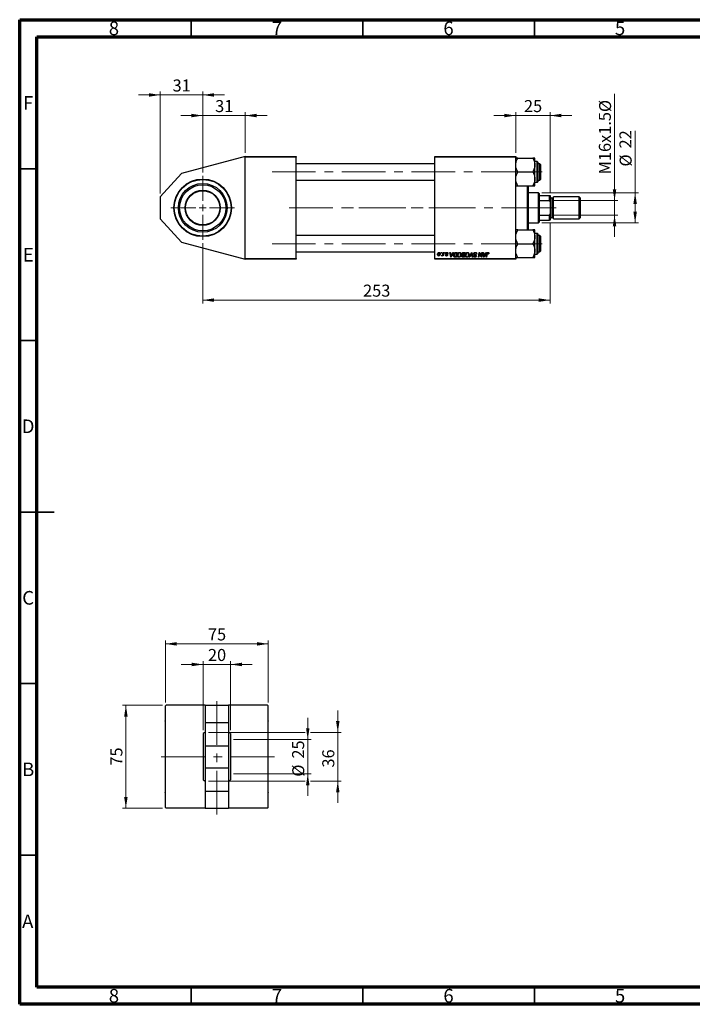
# Model space of a CAD drawing. Units: millimetres. Extents: x 15 to 415, y 5 to 292.
# Drawn here: x 15 to 211, y 5 to 292 of the extents above; entities that cross this region are included whole.
import ezdxf

# ---------------------------------------------------------------- set-up
doc = ezdxf.new("R2010")
doc.units = ezdxf.units.MM
doc.linetypes.add('CENTERX2', pattern=[20.32, 12.7, -2.54, 2.54, -2.54])
doc.styles.add('SLDTEXTSTYLE0', font='TXT', dxfattribs={"width": 0.75})
doc.dimstyles.new('SLDDIMSTYLE0', dxfattribs={"dimtxt": 3.5, "dimasz": 3.302, "dimexe": 0, "dimexo": 0.0625, "dimgap": 0.875, "dimtad": 1, "dimdec": 0, "dimlfac": 2.5, "dimrnd": 1e-09, "dimzin": 12, "dimdsep": 46, "dimtxsty": 'SLDTEXTSTYLE0', "dimsah": 1, "dimcen": 0.09, "dimadec": 0, "dimazin": 3, "dimtfac": 1, "dimtdec": 0, "dimtmove": 0, "dimatfit": 0, "dimfxl": 1, "dimfrac": 2, "dimtolj": 1, "dimtzin": 12, "dimarcsym": 0})
doc.dimstyles.new('SLDDIMSTYLE1', dxfattribs={"dimtxt": 3.5, "dimasz": 3.302, "dimexe": 0, "dimexo": 0.0625, "dimgap": 0.875, "dimtad": 1, "dimdec": 0, "dimlfac": 2.5, "dimrnd": 1e-09, "dimzin": 12, "dimdsep": 46, "dimtxsty": 'SLDTEXTSTYLE0', "dimsah": 1, "dimcen": 0.09, "dimadec": 0, "dimazin": 3, "dimtfac": 1, "dimtdec": 0, "dimtofl": 0, "dimtmove": 0, "dimatfit": 3, "dimfxl": 1, "dimfrac": 2, "dimtolj": 1, "dimtzin": 12, "dimarcsym": 0})

# ---------------------------------------------------------------- blocks, each defined once
blk = doc.blocks.new('_D')
at = {"color": 7, "linetype": 'Continuous', "lineweight": 0}
for p, q in [((68.34, 264.06), (61.99, 264.06)), ((68.34, 247.44), (68.34, 265.06)), ((68.34, 264.06), (80.74, 264.06)), ((80.74, 253.16), (80.74, 265.06)), ((80.74, 264.06), (87.09, 264.06))]:
    blk.add_line(p, q, dxfattribs=at)
at = {"color": 7, "linetype": 'Continuous', "lineweight": 18}
for points in [[(68.34, 264.06), (65.04, 264.57), (65.04, 263.55)], [(80.74, 264.06), (84.04, 263.55), (84.04, 264.57)]]:
    blk.add_solid(points, dxfattribs=at)
at = {"color": 7, "linetype": 'Continuous', "lineweight": 18, "insert": (71.95, 268.57), "char_height": 3.5, "attachment_point": 1, "style": 'SLDTEXTSTYLE0'}
blk.add_mtext('31', dxfattribs=at)
blk = doc.blocks.new('_D_1')
at = {"color": 7, "linetype": 'Continuous', "lineweight": 0}
for p, q in [((55.94, 270.06), (49.59, 270.06)), ((55.94, 241.36), (55.94, 271.06)), ((68.34, 270.06), (55.94, 270.06)), ((68.34, 247.44), (68.34, 271.06)), ((68.34, 270.06), (74.69, 270.06))]:
    blk.add_line(p, q, dxfattribs=at)
at = {"color": 7, "linetype": 'Continuous', "lineweight": 18}
for points in [[(55.94, 270.06), (52.64, 270.57), (52.64, 269.55)], [(68.34, 270.06), (71.64, 269.55), (71.64, 270.57)]]:
    blk.add_solid(points, dxfattribs=at)
at = {"color": 7, "linetype": 'Continuous', "lineweight": 18, "insert": (59.55, 274.57), "char_height": 3.5, "attachment_point": 1, "style": 'SLDTEXTSTYLE0'}
blk.add_mtext('31', dxfattribs=at)
blk = doc.blocks.new('_D_2')
at = {"color": 7, "linetype": 'Continuous', "lineweight": 0}
for p, q in [((169.54, 232.56), (169.54, 209.26)), ((68.34, 226.88), (68.34, 209.26)), ((68.34, 210.26), (169.54, 210.26))]:
    blk.add_line(p, q, dxfattribs=at)
at = {"color": 7, "linetype": 'Continuous', "lineweight": 18}
for points in [[(68.34, 210.26), (71.64, 209.75), (71.64, 210.77)], [(169.54, 210.26), (166.24, 210.77), (166.24, 209.75)]]:
    blk.add_solid(points, dxfattribs=at)
at = {"color": 7, "linetype": 'Continuous', "lineweight": 18, "insert": (115.06, 214.77), "char_height": 3.5, "attachment_point": 1, "style": 'SLDTEXTSTYLE0'}
blk.add_mtext('253', dxfattribs=at)
blk = doc.blocks.new('_D_3')
at = {"color": 7, "linetype": 'Continuous', "lineweight": 0}
for p, q in [((194.34, 241.56), (194.34, 259.65)), ((167.14, 241.56), (195.34, 241.56)), ((194.34, 232.76), (194.34, 241.56)), ((167.14, 232.76), (195.34, 232.76))]:
    blk.add_line(p, q, dxfattribs=at)
at = {"color": 7, "linetype": 'Continuous', "lineweight": 18}
for points in [[(194.34, 241.56), (193.83, 238.26), (194.85, 238.26)], [(194.34, 232.76), (194.85, 236.06), (193.83, 236.06)]]:
    blk.add_solid(points, dxfattribs=at)
at = {"color": 7, "linetype": 'Continuous', "lineweight": 18, "char_height": 3.5, "attachment_point": 1, "rotation": 90, "style": 'SLDTEXTSTYLE0'}
for s, insert in [('22', (189.77, 254.48)), ('%%c', (189.83, 249.2))]:
    blk.add_mtext(s, dxfattribs=dict(at, insert=insert))
blk = doc.blocks.new('_D_4')
at = {"color": 7, "linetype": 'Continuous', "lineweight": 0}
for p, q in [((188.34, 239.26), (188.34, 270.35)), ((170.42, 239.26), (189.34, 239.26)), ((188.34, 235.06), (188.34, 239.26)), ((170.42, 235.06), (189.34, 235.06)), ((188.34, 235.06), (188.34, 228.71))]:
    blk.add_line(p, q, dxfattribs=at)
at = {"color": 7, "linetype": 'Continuous', "lineweight": 18}
for points in [[(188.34, 239.26), (188.85, 242.56), (187.83, 242.56)], [(188.34, 235.06), (187.83, 231.76), (188.85, 231.76)]]:
    blk.add_solid(points, dxfattribs=at)
at = {"color": 7, "linetype": 'Continuous', "lineweight": 18, "char_height": 3.5, "attachment_point": 1, "rotation": 90, "style": 'SLDTEXTSTYLE0'}
for s, insert in [('%%c', (183.83, 265.07)), ('M16x1.5', (183.77, 246.9))]:
    blk.add_mtext(s, dxfattribs=dict(at, insert=insert))
blk = doc.blocks.new('_D_5')
at = {"color": 7, "linetype": 'Continuous', "lineweight": 0}
for p, q in [((159.54, 264.06), (153.19, 264.06)), ((159.54, 253.16), (159.54, 265.06)), ((169.54, 264.06), (159.54, 264.06)), ((169.54, 241.76), (169.54, 265.06)), ((169.54, 264.06), (175.89, 264.06))]:
    blk.add_line(p, q, dxfattribs=at)
at = {"color": 7, "linetype": 'Continuous', "lineweight": 18}
for points in [[(159.54, 264.06), (156.24, 264.57), (156.24, 263.55)], [(169.54, 264.06), (172.84, 263.55), (172.84, 264.57)]]:
    blk.add_solid(points, dxfattribs=at)
at = {"color": 7, "linetype": 'Continuous', "lineweight": 18, "insert": (161.95, 268.57), "char_height": 3.5, "attachment_point": 1, "style": 'SLDTEXTSTYLE0'}
blk.add_mtext('25', dxfattribs=at)
blk = doc.blocks.new('SW_CENTERMARKSYMBOL_0')
at = {"color": 0, "linetype": 'Continuous', "lineweight": 18}
for p, q in [((0, 2), (0, 9.28)), ((-2, 0), (-9.28, 0)), ((0, 0), (-1, 0)), ((0, 0), (0, 1)), ((0, 0), (0, -1)), ((0, 0), (1, 0)), ((2, 0), (9.28, 0)), ((0, -2), (0, -9.28))]:
    blk.add_line(p, q, dxfattribs=at)
blk = doc.blocks.new('_D_6')
at = {"color": 7, "linetype": 'Continuous', "lineweight": 0}
for p, q in [((98.94, 82.16), (98.94, 88.51)), ((77.32, 82.16), (99.94, 82.16)), ((98.94, 72.16), (98.94, 82.16)), ((77.32, 72.16), (99.94, 72.16)), ((98.94, 72.16), (98.94, 65.81))]:
    blk.add_line(p, q, dxfattribs=at)
at = {"color": 7, "linetype": 'Continuous', "lineweight": 18}
for points in [[(98.94, 82.16), (99.45, 85.46), (98.44, 85.46)], [(98.94, 72.16), (98.44, 68.86), (99.45, 68.86)]]:
    blk.add_solid(points, dxfattribs=at)
at = {"color": 7, "linetype": 'Continuous', "lineweight": 18, "char_height": 3.5, "attachment_point": 1, "rotation": 90, "style": 'SLDTEXTSTYLE0'}
for s, insert in [('25', (94.38, 76.62)), ('%%c', (94.43, 71.34))]:
    blk.add_mtext(s, dxfattribs=dict(at, insert=insert))
blk = doc.blocks.new('_D_7')
at = {"color": 7, "linetype": 'Continuous', "lineweight": 0}
for p, q in [((107.69, 84.26), (107.69, 90.61)), ((70.04, 84.26), (98.18, 84.26)), ((99.71, 84.26), (108.69, 84.26)), ((107.69, 84.26), (107.69, 70.06)), ((70.04, 70.06), (98.18, 70.06)), ((99.71, 70.06), (108.69, 70.06)), ((107.69, 70.06), (107.69, 63.71))]:
    blk.add_line(p, q, dxfattribs=at)
at = {"color": 7, "linetype": 'Continuous', "lineweight": 18}
for points in [[(107.69, 84.26), (108.2, 87.56), (107.18, 87.56)], [(107.69, 70.06), (107.18, 66.76), (108.2, 66.76)]]:
    blk.add_solid(points, dxfattribs=at)
at = {"color": 7, "linetype": 'Continuous', "lineweight": 18, "insert": (103.18, 74.01), "char_height": 3.5, "attachment_point": 1, "rotation": 90, "style": 'SLDTEXTSTYLE0'}
blk.add_mtext('36', dxfattribs=at)
blk = doc.blocks.new('_D_8')
at = {"color": 7, "linetype": 'Continuous', "lineweight": 0}
for p, q in [((68.44, 104.06), (62.09, 104.06)), ((68.44, 84.89), (68.44, 105.06)), ((68.44, 104.06), (76.44, 104.06)), ((76.44, 84.89), (76.44, 105.06)), ((76.44, 104.06), (82.79, 104.06))]:
    blk.add_line(p, q, dxfattribs=at)
at = {"color": 7, "linetype": 'Continuous', "lineweight": 18}
for points in [[(68.44, 104.06), (65.14, 104.57), (65.14, 103.55)], [(76.44, 104.06), (79.74, 103.55), (79.74, 104.57)]]:
    blk.add_solid(points, dxfattribs=at)
at = {"color": 7, "linetype": 'Continuous', "lineweight": 18, "insert": (69.86, 108.57), "char_height": 3.5, "attachment_point": 1, "style": 'SLDTEXTSTYLE0'}
blk.add_mtext('20', dxfattribs=at)
blk = doc.blocks.new('_D_9')
at = {"color": 7, "linetype": 'Continuous', "lineweight": 0}
for p, q in [((56.64, 92.16), (44.94, 92.16)), ((45.94, 62.16), (45.94, 92.16)), ((56.64, 62.16), (44.94, 62.16))]:
    blk.add_line(p, q, dxfattribs=at)
at = {"color": 7, "linetype": 'Continuous', "lineweight": 18}
for points in [[(45.94, 92.16), (45.43, 88.86), (46.45, 88.86)], [(45.94, 62.16), (46.45, 65.46), (45.43, 65.46)]]:
    blk.add_solid(points, dxfattribs=at)
at = {"color": 7, "linetype": 'Continuous', "lineweight": 18, "insert": (41.43, 74.57), "char_height": 3.5, "attachment_point": 1, "rotation": 90, "style": 'SLDTEXTSTYLE0'}
blk.add_mtext('75', dxfattribs=at)
blk = doc.blocks.new('_D_10')
at = {"color": 7, "linetype": 'Continuous', "lineweight": 0}
for p, q in [((57.44, 92.96), (57.44, 111.06)), ((57.44, 110.06), (87.44, 110.06)), ((87.44, 92.96), (87.44, 111.06))]:
    blk.add_line(p, q, dxfattribs=at)
at = {"color": 7, "linetype": 'Continuous', "lineweight": 18}
for points in [[(57.44, 110.06), (60.74, 109.55), (60.74, 110.57)], [(87.44, 110.06), (84.14, 110.57), (84.14, 109.55)]]:
    blk.add_solid(points, dxfattribs=at)
at = {"color": 7, "linetype": 'Continuous', "lineweight": 18, "insert": (69.86, 114.57), "char_height": 3.5, "attachment_point": 1, "style": 'SLDTEXTSTYLE0'}
blk.add_mtext('75', dxfattribs=at)

msp = doc.modelspace()

# ---------------------------------------------------------------- linework, layer by layer
at = {"color": 7, "linetype": 'Continuous', "lineweight": 70}
for p, q in [((15, 5), (15, 292)), ((15, 292), (415, 292)), ((20, 10), (20, 287)), ((20, 287), (410, 287)), ((410, 10), (20, 10)), ((415, 5), (15, 5))]:
    msp.add_line(p, q, dxfattribs=at)
at = {"color": 7, "linetype": 'Continuous', "lineweight": 35}
for p, q in [((65, 287), (65, 292)), ((115, 287), (115, 292)), ((165, 287), (165, 292)), ((20, 248.5), (15, 248.5)), ((20, 198.5), (15, 198.5)), ((15, 148.5), (25, 148.5)), ((20, 148.5), (15, 148.5)), ((20, 98.5), (15, 98.5)), ((20, 48.5), (15, 48.5)), ((65, 10), (65, 5)), ((115, 10), (115, 5)), ((165, 10), (165, 5))]:
    msp.add_line(p, q, dxfattribs=at)
at = {"color": 7, "linetype": 'Continuous', "lineweight": 25}
for p, q in [((80.74, 252.16), (62.14, 247.18)), ((80.74, 252.16), (95.54, 252.16)), ((80.74, 251.96), (80.74, 252.16)), ((95.54, 251.96), (80.74, 251.96)), ((80.74, 222.36), (80.74, 251.96)), ((95.54, 252.16), (95.54, 251.96)), ((95.54, 222.36), (95.54, 251.96)), ((135.94, 250.02), (95.54, 250.02)), ((135.94, 251.96), (135.94, 252.16)), ((135.94, 252.16), (159.54, 252.16)), ((159.54, 251.96), (135.94, 251.96)), ((135.94, 222.36), (135.94, 251.96)), ((159.54, 252.16), (159.54, 251.96)), ((159.54, 222.36), (159.54, 251.96)), ((160.16, 251.65), (164.52, 251.65)), ((165.14, 249.63), (165.14, 251.65)), ((165.82, 250.62), (165.14, 250.62)), ((165.94, 250.5), (165.94, 244.74)), ((166.54, 250.02), (165.94, 250.02)), ((166.74, 249.82), (166.54, 250.02)), ((166.54, 247.62), (166.54, 250.02)), ((166.74, 249.82), (166.74, 247.62)), ((62.14, 247.18), (55.94, 240.36)), ((160.16, 247.62), (164.52, 247.62)), ((165.14, 245.61), (165.14, 249.63)), ((166.54, 245.22), (166.54, 247.62)), ((166.74, 247.62), (166.74, 245.42)), ((95.54, 245.22), (135.94, 245.22)), ((165.14, 243.59), (165.14, 245.61)), ((165.14, 244.62), (165.82, 244.62)), ((165.94, 245.22), (166.54, 245.22)), ((166.54, 245.22), (166.74, 245.42)), ((160.16, 243.59), (164.52, 243.59)), ((162.94, 230.73), (162.94, 243.59)), ((163.14, 243.59), (163.14, 230.73)), ((166.14, 241.56), (163.14, 241.56)), ((166.34, 241.36), (166.14, 241.56)), ((166.14, 232.76), (166.14, 241.56)), ((166.34, 241.36), (166.34, 240.76)), ((55.94, 240.36), (55.94, 233.96)), ((166.34, 240.76), (166.34, 239.32)), ((166.34, 240.76), (169.34, 240.76)), ((166.34, 239.32), (166.34, 235)), ((166.34, 239.32), (169.34, 239.32)), ((169.34, 239.32), (169.34, 240.76)), ((169.34, 240.76), (169.54, 240.76)), ((169.54, 238.9), (169.34, 239.32)), ((169.54, 240.76), (169.54, 238.9)), ((169.74, 240.16), (169.54, 240.36)), ((169.54, 238.9), (169.54, 235.42)), ((169.74, 240.16), (169.74, 237.16)), ((170.34, 239.96), (169.74, 239.96)), ((178.02, 240.36), (170.54, 240.36)), ((170.54, 237.16), (170.54, 240.36)), ((178.34, 240.04), (178.02, 240.36)), ((178.02, 237.16), (178.02, 240.36)), ((178.34, 240.04), (178.34, 237.16)), ((169.34, 235), (169.54, 235.42)), ((169.54, 235.42), (169.54, 233.56)), ((169.74, 237.16), (169.74, 234.16)), ((170.54, 233.96), (170.54, 237.16)), ((178.02, 233.96), (178.02, 237.16)), ((178.34, 237.16), (178.34, 234.28)), ((55.94, 233.96), (62.14, 227.14)), ((163.14, 232.76), (166.14, 232.76)), ((166.14, 232.76), (166.34, 232.96)), ((166.34, 235), (166.34, 233.56)), ((166.34, 235), (169.34, 235)), ((166.34, 233.56), (166.34, 232.96)), ((166.34, 233.56), (169.34, 233.56)), ((169.34, 233.56), (169.34, 235)), ((169.54, 233.56), (169.34, 233.56)), ((169.54, 233.96), (169.74, 234.16)), ((169.74, 234.36), (170.34, 234.36)), ((170.54, 233.96), (178.02, 233.96)), ((178.02, 233.96), (178.34, 234.28)), ((160.16, 230.73), (164.52, 230.73)), ((165.14, 228.71), (165.14, 230.73)), ((165.82, 229.7), (165.14, 229.7)), ((62.14, 227.14), (80.74, 222.16)), ((135.94, 229.1), (95.54, 229.1)), ((165.14, 224.69), (165.14, 228.71)), ((165.94, 229.58), (165.94, 224.21)), ((166.54, 229.1), (165.94, 229.1)), ((166.74, 228.9), (166.54, 229.1)), ((166.54, 226.7), (166.54, 229.1)), ((166.74, 228.9), (166.74, 226.7)), ((95.54, 224.3), (135.94, 224.3)), ((137.82, 223.96), (137.85, 224.16)), ((137.96, 223.96), (137.82, 223.96)), ((137.85, 224.16), (137.99, 224.16)), ((137.99, 224.16), (137.96, 223.96)), ((138.34, 223.75), (138.41, 224.16)), ((138.56, 224.16), (138.39, 223.14)), ((138.41, 224.16), (138.56, 224.16)), ((138.8, 223.96), (138.83, 224.16)), ((138.95, 223.96), (138.8, 223.96)), ((138.83, 224.16), (138.98, 224.16)), ((138.98, 224.16), (138.95, 223.96)), ((140.39, 224.16), (140.54, 224.16)), ((140.59, 222.76), (140.39, 224.16)), ((140.54, 224.16), (140.59, 223.78)), ((141.41, 224.16), (140.76, 222.76)), ((141.08, 223.78), (141.26, 224.16)), ((141.26, 224.16), (141.41, 224.16)), ((142.07, 224.16), (142.49, 224.16)), ((142.31, 224), (142.12, 224)), ((142.13, 222.92), (142.31, 224)), ((142.49, 224.16), (142.25, 222.76)), ((144.25, 224.16), (144.81, 224.16)), ((144.64, 224), (144.37, 224)), ((144.56, 223.52), (144.64, 224)), ((144.81, 224.16), (144.58, 222.76)), ((146, 222.76), (146.61, 224.16)), ((146.61, 224.16), (146.79, 224.16)), ((146.79, 224.16), (147.01, 222.76)), ((148.7, 222.76), (148.93, 224.16)), ((148.93, 224.16), (149.09, 224.16)), ((149.09, 224.16), (149.38, 223.36)), ((149.53, 223.31), (149.68, 224.16)), ((149.83, 224.16), (149.59, 222.76)), ((149.68, 224.16), (149.83, 224.16)), ((149.98, 224.16), (150.12, 224.16)), ((150.17, 222.76), (149.98, 224.16)), ((150.12, 224.16), (150.17, 223.78)), ((151, 224.16), (150.35, 222.76)), ((150.67, 223.78), (150.84, 224.16)), ((150.84, 224.16), (151, 224.16)), ((160.16, 226.7), (164.52, 226.7)), ((165.14, 222.67), (165.14, 224.69)), ((165.94, 224.3), (166.54, 224.3)), ((165.94, 224.21), (165.94, 223.82)), ((166.54, 224.3), (166.54, 226.7)), ((166.54, 224.3), (166.74, 224.5)), ((166.74, 226.7), (166.74, 224.5)), ((80.74, 222.36), (95.54, 222.36)), ((80.74, 222.16), (80.74, 222.36)), ((95.54, 222.16), (80.74, 222.16)), ((95.54, 222.36), (95.54, 222.16)), ((135.94, 222.36), (159.54, 222.36)), ((135.94, 222.16), (135.94, 222.36)), ((159.54, 222.16), (135.94, 222.16)), ((137.94, 223.16), (138, 223.32)), ((138.24, 223.14), (138.27, 223.35)), ((138.39, 223.14), (138.24, 223.14)), ((139.05, 223.43), (139.19, 223.45)), ((139.81, 223.81), (139.67, 223.8)), ((139.81, 223.83), (139.81, 223.81)), ((140.59, 223.78), (141.08, 223.78)), ((140.76, 222.76), (140.59, 222.76)), ((140.61, 223.61), (140.66, 223.26)), ((141, 223.61), (140.61, 223.61)), ((140.81, 223.2), (141, 223.61)), ((142.25, 222.76), (141.9, 222.76)), ((141.92, 222.92), (142.13, 222.92)), ((144.21, 222.92), (144.46, 222.92)), ((144.58, 222.76), (144.22, 222.76)), ((144.25, 223.52), (144.56, 223.52)), ((144.53, 223.36), (144.29, 223.36)), ((144.46, 222.92), (144.53, 223.36)), ((146.15, 222.76), (146, 222.76)), ((146.56, 223.68), (146.15, 222.76)), ((146.86, 222.76), (146.72, 223.59)), ((147.01, 222.76), (146.86, 222.76)), ((147.23, 223.18), (147.38, 223.19)), ((147.23, 223.15), (147.23, 223.18)), ((147.38, 223.19), (147.38, 223.16)), ((148.03, 223.69), (148.03, 223.73)), ((148.18, 223.7), (148.03, 223.69)), ((148.84, 222.76), (148.7, 222.76)), ((148.99, 223.58), (148.84, 222.76)), ((149.44, 222.76), (149.25, 223.29)), ((149.59, 222.76), (149.44, 222.76)), ((150.17, 223.78), (150.67, 223.78)), ((150.35, 222.76), (150.17, 222.76)), ((150.19, 223.61), (150.24, 223.26)), ((150.59, 223.61), (150.19, 223.61)), ((150.39, 223.2), (150.59, 223.61)), ((150.92, 222.76), (151.09, 223.79)), ((151.07, 222.76), (150.92, 222.76)), ((151.23, 223.75), (151.07, 222.76)), ((151.71, 223.74), (151.56, 223.72)), ((159.54, 222.36), (159.54, 222.16)), ((160.16, 222.67), (164.52, 222.67)), ((165.14, 223.7), (165.82, 223.7)), ((57.64, 92.16), (57.44, 91.96)), ((57.44, 62.36), (57.44, 91.96)), ((69.04, 92.16), (57.64, 92.16)), ((69.04, 92.16), (75.84, 92.16)), ((69.04, 92.16), (69.04, 87.18)), ((75.84, 92.16), (75.84, 87.18)), ((87.24, 92.16), (75.84, 92.16)), ((87.44, 91.96), (87.24, 92.16)), ((87.44, 62.36), (87.44, 91.96)), ((57.44, 87.81), (57.33, 87.62)), ((57.33, 87.62), (57.44, 87.43)), ((69.04, 87.18), (75.84, 87.18)), ((69.04, 87.18), (69.04, 80.36)), ((75.84, 87.18), (75.84, 80.36)), ((87.55, 87.62), (87.44, 87.81)), ((87.44, 87.43), (87.55, 87.62)), ((68.44, 83.89), (68.44, 75.47)), ((76.44, 83.89), (76.44, 75.47)), ((69.04, 80.36), (75.84, 80.36)), ((69.04, 80.36), (69.04, 73.96)), ((75.84, 80.36), (75.84, 73.96)), ((68.44, 75.47), (68.44, 70.43)), ((76.44, 75.47), (76.44, 70.43)), ((69.04, 73.96), (75.84, 73.96)), ((69.04, 73.96), (69.04, 67.14)), ((75.84, 73.96), (75.84, 67.14)), ((57.44, 66.89), (57.33, 66.7)), ((57.33, 66.7), (57.44, 66.51)), ((69.04, 67.14), (75.84, 67.14)), ((69.04, 67.14), (69.04, 62.16)), ((75.84, 67.14), (75.84, 62.16)), ((87.55, 66.7), (87.44, 66.89)), ((87.44, 66.51), (87.55, 66.7)), ((57.44, 62.36), (57.64, 62.16)), ((69.04, 62.16), (57.64, 62.16)), ((69.04, 62.16), (75.84, 62.16)), ((87.24, 62.16), (75.84, 62.16)), ((87.24, 62.16), (87.44, 62.36))]:
    msp.add_line(p, q, dxfattribs=at)
at = {"color": 8, "linetype": 'Continuous', "lineweight": 25}
for p, q in [((165.82, 244.62), (165.82, 250.62)), ((170.34, 237.16), (170.34, 239.96)), ((170.34, 234.36), (170.34, 237.16)), ((165.82, 224.1), (165.82, 229.7)), ((165.82, 223.7), (165.82, 224.1))]:
    msp.add_line(p, q, dxfattribs=at)
at = {"color": 7, "linetype": 'CENTERX2', "lineweight": 18}
for p, q in [((88.54, 247.62), (168.54, 247.62)), ((93.54, 237.16), (137.94, 237.16)), ((168.14, 237.16), (108.74, 237.16)), ((164.34, 237.16), (171.34, 237.16)), ((88.54, 226.7), (168.54, 226.7)), ((72.44, 60.36), (72.44, 93.96)), ((89.24, 77.16), (55.64, 77.16))]:
    msp.add_line(p, q, dxfattribs=at)
at = {"color": 7, "linetype": 'Continuous', "lineweight": 25}
for radius in [8.4, 8.28, 7.1, 6.73, 5.12, 5]:
    msp.add_circle((68.34, 237.16), radius, dxfattribs=at)
for centre, radius, start, end in [((165.82, 250.5), 0.12, 0, 90), ((165.82, 244.74), 0.12, 270, 0), ((170.34, 240.16), 0.2, 270, 0), ((170.34, 234.16), 0.2, 0, 90), ((165.82, 229.58), 0.12, 0, 90), ((165.82, 223.82), 0.12, 270, 0), ((72.44, 78.03), 7.1, 118.6118, 124.2899), ((72.44, 78.03), 7.1, 55.7101, 61.3882), ((72.44, 76.29), 7.1, 235.7101, 241.3882), ((72.44, 76.29), 7.1, 298.6118, 304.2899)]:
    msp.add_arc(centre, radius, start, end, dxfattribs=at)
for points, knots in [([(159.54, 249.63), (159.55, 249.81), (159.57, 250.16), (159.71, 250.68), (159.9, 251.17), (160.08, 251.49), (160.16, 251.65)], [0, 0, 0, 0, 0.2495764, 0.504361, 0.7510454, 1, 1, 1, 1]), ([(160.16, 251.65), (160.09, 251.65), (159.94, 251.65), (159.75, 251.65), (159.61, 251.65), (159.55, 251.65), (159.54, 251.65), (159.54, 251.65)], [0, 0, 0, 0, 0.215517, 0.432226, 0.654458, 0.879688, 1, 1, 1, 1]), ([(164.52, 251.65), (164.66, 251.37), (164.96, 250.81), (165.13, 250.11), (165.14, 249.72), (165.14, 249.63)], [0, 0, 0, 0, 0.432385, 0.879554, 1, 1, 1, 1]), ([(165.14, 251.65), (165.13, 251.65), (165.11, 251.65), (164.93, 251.65), (164.68, 251.65), (164.52, 251.65)], [0, 0, 0, 0, 0.2497062, 0.5046234, 1, 1, 1, 1]), ([(160.16, 247.62), (160.02, 247.9), (159.72, 248.46), (159.55, 249.15), (159.54, 249.55), (159.54, 249.63)], [0, 0, 0, 0, 0.432385, 0.879554, 1, 1, 1, 1]), ([(159.54, 245.61), (159.54, 245.65), (159.54, 245.93), (159.63, 246.47), (159.87, 247.1), (160.08, 247.47), (160.16, 247.62)], [0, 0, 0, 0, 0.058124, 0.405292, 0.764618, 1, 1, 1, 1]), ([(165.14, 249.63), (165.13, 249.46), (165.11, 249.1), (164.93, 248.42), (164.68, 247.94), (164.52, 247.62)], [0, 0, 0, 0, 0.249706, 0.504623, 1, 1, 1, 1]), ([(164.52, 247.62), (164.64, 247.4), (164.87, 246.97), (165.09, 246.29), (165.12, 245.84), (165.14, 245.61)], [0, 0, 0, 0, 0.352868, 0.671929, 1, 1, 1, 1]), ([(160.16, 243.59), (160.04, 243.82), (159.81, 244.25), (159.59, 244.92), (159.56, 245.38), (159.54, 245.61)], [0, 0, 0, 0, 0.352868, 0.671929, 1, 1, 1, 1]), ([(165.14, 245.61), (165.14, 245.57), (165.14, 245.28), (165.05, 244.75), (164.81, 244.12), (164.6, 243.74), (164.52, 243.59)], [0, 0, 0, 0, 0.058124, 0.405292, 0.764618, 1, 1, 1, 1]), ([(159.54, 243.59), (159.55, 243.59), (159.57, 243.59), (159.75, 243.59), (160, 243.59), (160.16, 243.59)], [0, 0, 0, 0, 0.249706, 0.504623, 1, 1, 1, 1]), ([(164.52, 243.59), (164.66, 243.59), (164.96, 243.59), (165.13, 243.59), (165.14, 243.59), (165.14, 243.59)], [0, 0, 0, 0, 0.432385, 0.879554, 1, 1, 1, 1]), ([(159.54, 228.71), (159.54, 228.75), (159.54, 229.04), (159.63, 229.57), (159.87, 230.2), (160.08, 230.58), (160.16, 230.73)], [0, 0, 0, 0, 0.058124, 0.405292, 0.764618, 1, 1, 1, 1]), ([(160.16, 230.73), (160.02, 230.73), (159.72, 230.73), (159.55, 230.73), (159.54, 230.73), (159.54, 230.73)], [0, 0, 0, 0, 0.432385, 0.879554, 1, 1, 1, 1]), ([(164.52, 230.73), (164.64, 230.5), (164.87, 230.07), (165.09, 229.4), (165.12, 228.94), (165.14, 228.71)], [0, 0, 0, 0, 0.352868, 0.671929, 1, 1, 1, 1]), ([(165.14, 230.73), (165.13, 230.73), (165.11, 230.73), (164.93, 230.73), (164.68, 230.73), (164.52, 230.73)], [0, 0, 0, 0, 0.249706, 0.504623, 1, 1, 1, 1]), ([(160.16, 226.7), (160.04, 226.92), (159.81, 227.35), (159.59, 228.03), (159.56, 228.48), (159.54, 228.71)], [0, 0, 0, 0, 0.352868, 0.671929, 1, 1, 1, 1]), ([(165.14, 228.71), (165.14, 228.67), (165.14, 228.39), (165.05, 227.85), (164.81, 227.23), (164.6, 226.85), (164.52, 226.7)], [0, 0, 0, 0, 0.058124, 0.405292, 0.764618, 1, 1, 1, 1]), ([(136.74, 223.55), (136.76, 223.69), (136.78, 223.91), (136.96, 224.1), (137.09, 224.17), (137.16, 224.18), (137.19, 224.18)], [0, 0, 0, 0, 0.498384, 0.748528, 0.874345, 1, 1, 1, 1]), ([(137.19, 224.05), (137.17, 224.05), (137.11, 224.04), (137.02, 223.98), (136.92, 223.82), (136.9, 223.66), (136.89, 223.55)], [0, 0, 0, 0, 0.125032, 0.25056, 0.500621, 1, 1, 1, 1]), ([(137.19, 224.18), (137.25, 224.17), (137.36, 224.16), (137.48, 224.04), (137.53, 223.9), (137.54, 223.82), (137.54, 223.77)], [0, 0, 0, 0, 0.279093, 0.558333, 0.778893, 1, 1, 1, 1]), ([(137.39, 223.76), (137.39, 223.83), (137.38, 223.93), (137.3, 224.02), (137.24, 224.05), (137.21, 224.05), (137.19, 224.05)], [0, 0, 0, 0, 0.498848, 0.748753, 0.874369, 1, 1, 1, 1]), ([(139.12, 223.88), (139.13, 223.93), (139.14, 224.03), (139.24, 224.13), (139.35, 224.17), (139.43, 224.18), (139.47, 224.18)], [0, 0, 0, 0, 0.27893, 0.558439, 0.778939, 1, 1, 1, 1]), ([(139.2, 223.7), (139.17, 223.73), (139.13, 223.78), (139.12, 223.85), (139.12, 223.88)], [0, 0, 0, 0, 0.55915, 1, 1, 1, 1]), ([(139.46, 224.05), (139.43, 224.05), (139.38, 224.05), (139.32, 224.01), (139.27, 223.96), (139.27, 223.92), (139.27, 223.89)], [0, 0, 0, 0, 0.280702, 0.560194, 0.780061, 1, 1, 1, 1]), ([(139.27, 223.89), (139.27, 223.88), (139.27, 223.84), (139.29, 223.82), (139.3, 223.81)], [0, 0, 0, 0, 0.559614, 1, 1, 1, 1]), ([(139.67, 223.8), (139.67, 223.83), (139.66, 223.9), (139.62, 223.99), (139.54, 224.04), (139.49, 224.05), (139.46, 224.05)], [0, 0, 0, 0, 0.281139, 0.560082, 0.779706, 1, 1, 1, 1]), ([(139.47, 224.18), (139.52, 224.17), (139.62, 224.17), (139.75, 224.08), (139.81, 223.96), (139.81, 223.87), (139.81, 223.83)], [0, 0, 0, 0, 0.280447, 0.55919, 0.779159, 1, 1, 1, 1]), ([(141.41, 223.33), (141.44, 223.51), (141.47, 223.76), (141.66, 224.03), (141.78, 224.09), (141.85, 224.13)], [0, 0, 0, 0, 0.558573, 0.779805, 1, 1, 1, 1]), ([(142.12, 224), (142.06, 224), (141.94, 223.99), (141.76, 223.91), (141.6, 223.68), (141.57, 223.47), (141.56, 223.32)], [0, 0, 0, 0, 0.187813, 0.373939, 0.561041, 1, 1, 1, 1]), ([(141.85, 224.13), (141.89, 224.14), (141.96, 224.16), (142.04, 224.16), (142.07, 224.16)], [0, 0, 0, 0, 0.559686, 1, 1, 1, 1]), ([(142.56, 223.37), (142.57, 223.47), (142.58, 223.68), (142.72, 223.95), (142.92, 224.14), (143.09, 224.17), (143.17, 224.18)], [0, 0, 0, 0, 0.280744, 0.561128, 0.780951, 1, 1, 1, 1]), ([(143.16, 224.01), (143.12, 224.01), (143.05, 224), (142.92, 223.93), (142.75, 223.72), (142.72, 223.5), (142.7, 223.35)], [0, 0, 0, 0, 0.125435, 0.251169, 0.501258, 1, 1, 1, 1]), ([(143.5, 223.58), (143.5, 223.64), (143.49, 223.75), (143.41, 223.9), (143.29, 224), (143.2, 224.01), (143.16, 224.01)], [0, 0, 0, 0, 0.280787, 0.560387, 0.780451, 1, 1, 1, 1]), ([(143.17, 224.18), (143.25, 224.17), (143.41, 224.14), (143.61, 223.91), (143.63, 223.7), (143.65, 223.57)], [0, 0, 0, 0, 0.279552, 0.559848, 1, 1, 1, 1]), ([(143.85, 223.72), (143.86, 223.79), (143.87, 223.91), (143.97, 224.05), (144.11, 224.15), (144.2, 224.16), (144.25, 224.16)], [0, 0, 0, 0, 0.279836, 0.559843, 0.779884, 1, 1, 1, 1]), ([(144.22, 223.99), (144.19, 223.98), (144.12, 223.96), (144.04, 223.89), (144, 223.81), (144, 223.75), (143.99, 223.72)], [0, 0, 0, 0, 0.28039, 0.559167, 0.779566, 1, 1, 1, 1]), ([(144.37, 224), (144.34, 224), (144.29, 224), (144.24, 223.99), (144.22, 223.99)], [0, 0, 0, 0, 0.560191, 1, 1, 1, 1]), ([(144.89, 223.37), (144.89, 223.47), (144.91, 223.68), (145.05, 223.95), (145.25, 224.14), (145.41, 224.17), (145.5, 224.18)], [0, 0, 0, 0, 0.280744, 0.561128, 0.780951, 1, 1, 1, 1]), ([(145.49, 224.01), (145.45, 224.01), (145.37, 224), (145.24, 223.93), (145.08, 223.72), (145.05, 223.5), (145.03, 223.35)], [0, 0, 0, 0, 0.125435, 0.251169, 0.501258, 1, 1, 1, 1]), ([(145.83, 223.58), (145.83, 223.64), (145.82, 223.75), (145.74, 223.9), (145.62, 224), (145.53, 224.01), (145.49, 224.01)], [0, 0, 0, 0, 0.280787, 0.560387, 0.780451, 1, 1, 1, 1]), ([(145.5, 224.18), (145.58, 224.17), (145.74, 224.14), (145.94, 223.91), (145.96, 223.7), (145.98, 223.57)], [0, 0, 0, 0, 0.279552, 0.559848, 1, 1, 1, 1]), ([(146.68, 223.96), (146.65, 223.91), (146.62, 223.81), (146.58, 223.72), (146.56, 223.68)], [0, 0, 0, 0, 0.5600074, 1, 1, 1, 1]), ([(146.72, 223.59), (146.71, 223.66), (146.69, 223.78), (146.68, 223.91), (146.68, 223.96)], [0, 0, 0, 0, 0.560016, 1, 1, 1, 1]), ([(147.3, 223.77), (147.31, 223.83), (147.33, 223.96), (147.45, 224.1), (147.59, 224.17), (147.69, 224.18), (147.74, 224.18)], [0, 0, 0, 0, 0.279495, 0.558857, 0.779187, 1, 1, 1, 1]), ([(147.73, 224.01), (147.69, 224.01), (147.62, 224.01), (147.52, 223.95), (147.46, 223.87), (147.45, 223.81), (147.45, 223.78)], [0, 0, 0, 0, 0.280783, 0.560187, 0.780069, 1, 1, 1, 1]), ([(147.99, 223.89), (147.98, 223.92), (147.94, 223.96), (147.85, 224.01), (147.78, 224.01), (147.73, 224.01)], [0, 0, 0, 0, 0.279235, 0.559761, 1, 1, 1, 1]), ([(147.74, 224.18), (147.81, 224.17), (147.95, 224.17), (148.11, 224.04), (148.17, 223.87), (148.17, 223.76), (148.18, 223.7)], [0, 0, 0, 0, 0.280475, 0.558189, 0.778665, 1, 1, 1, 1]), ([(148.03, 223.73), (148.03, 223.76), (148.03, 223.82), (148, 223.87), (147.99, 223.89)], [0, 0, 0, 0, 0.5599407, 1, 1, 1, 1]), ([(149.04, 223.95), (149.03, 223.88), (149.01, 223.76), (148.99, 223.63), (148.99, 223.58)], [0, 0, 0, 0, 0.559993, 1, 1, 1, 1]), ([(149.11, 223.67), (149.1, 223.73), (149.07, 223.82), (149.05, 223.91), (149.04, 223.95)], [0, 0, 0, 0, 0.559982, 1, 1, 1, 1]), ([(151.09, 223.79), (151.1, 223.84), (151.13, 223.94), (151.19, 224.08), (151.31, 224.17), (151.39, 224.17), (151.44, 224.18)], [0, 0, 0, 0, 0.281075, 0.560744, 0.780231, 1, 1, 1, 1]), ([(151.43, 224.01), (151.4, 224.01), (151.35, 224), (151.3, 223.96), (151.25, 223.89), (151.24, 223.81), (151.23, 223.75)], [0, 0, 0, 0, 0.248252, 0.373587, 0.499073, 1, 1, 1, 1]), ([(151.58, 223.85), (151.57, 223.87), (151.57, 223.92), (151.54, 223.98), (151.48, 224.01), (151.44, 224.01), (151.43, 224.01)], [0, 0, 0, 0, 0.2804811, 0.5595876, 0.7795432, 1, 1, 1, 1]), ([(151.44, 224.18), (151.48, 224.17), (151.57, 224.17), (151.67, 224.08), (151.72, 223.98), (151.72, 223.9), (151.72, 223.87)], [0, 0, 0, 0, 0.28014, 0.558593, 0.77891, 1, 1, 1, 1]), ([(151.72, 223.87), (151.72, 223.85), (151.72, 223.8), (151.71, 223.76), (151.71, 223.74)], [0, 0, 0, 0, 0.559848, 1, 1, 1, 1]), ([(159.54, 224.69), (159.55, 224.86), (159.57, 225.22), (159.75, 225.9), (160, 226.38), (160.16, 226.7)], [0, 0, 0, 0, 0.249706, 0.504623, 1, 1, 1, 1]), ([(160.16, 222.67), (160.02, 222.95), (159.72, 223.51), (159.55, 224.21), (159.54, 224.6), (159.54, 224.69)], [0, 0, 0, 0, 0.432385, 0.879554, 1, 1, 1, 1]), ([(164.52, 226.7), (164.66, 226.42), (164.96, 225.86), (165.13, 225.17), (165.14, 224.77), (165.14, 224.69)], [0, 0, 0, 0, 0.432385, 0.879554, 1, 1, 1, 1]), ([(165.14, 224.69), (165.13, 224.51), (165.11, 224.16), (164.93, 223.47), (164.68, 222.99), (164.52, 222.67)], [0, 0, 0, 0, 0.249706, 0.504623, 1, 1, 1, 1]), ([(137.08, 223.12), (137.02, 223.13), (136.91, 223.15), (136.76, 223.31), (136.75, 223.46), (136.74, 223.55)], [0, 0, 0, 0, 0.279706, 0.559846, 1, 1, 1, 1]), ([(136.89, 223.55), (136.89, 223.48), (136.9, 223.38), (136.98, 223.29), (137.04, 223.26), (137.07, 223.25), (137.09, 223.25)], [0, 0, 0, 0, 0.49896, 0.748826, 0.87438, 1, 1, 1, 1]), ([(137.54, 223.77), (137.52, 223.62), (137.5, 223.4), (137.33, 223.2), (137.19, 223.13), (137.12, 223.13), (137.08, 223.12)], [0, 0, 0, 0, 0.498572, 0.748548, 0.874222, 1, 1, 1, 1]), ([(137.09, 223.25), (137.11, 223.25), (137.17, 223.26), (137.26, 223.32), (137.37, 223.49), (137.38, 223.65), (137.39, 223.76)], [0, 0, 0, 0, 0.12518, 0.250715, 0.500416, 1, 1, 1, 1]), ([(138.04, 223.12), (138.02, 223.13), (137.98, 223.13), (137.95, 223.15), (137.94, 223.16)], [0, 0, 0, 0, 0.558817, 1, 1, 1, 1]), ([(138, 223.32), (138.01, 223.31), (138.03, 223.29), (138.06, 223.29), (138.07, 223.29)], [0, 0, 0, 0, 0.560315, 1, 1, 1, 1]), ([(138.27, 223.35), (138.24, 223.3), (138.2, 223.22), (138.11, 223.14), (138.06, 223.13), (138.04, 223.12)], [0, 0, 0, 0, 0.560786, 0.781168, 1, 1, 1, 1]), ([(138.07, 223.29), (138.09, 223.29), (138.14, 223.3), (138.21, 223.37), (138.29, 223.52), (138.32, 223.66), (138.34, 223.75)], [0, 0, 0, 0, 0.123988, 0.249095, 0.498904, 1, 1, 1, 1]), ([(139.38, 223.12), (139.33, 223.13), (139.24, 223.13), (139.12, 223.21), (139.06, 223.32), (139.05, 223.4), (139.05, 223.43)], [0, 0, 0, 0, 0.280413, 0.559309, 0.779331, 1, 1, 1, 1]), ([(139.19, 223.45), (139.2, 223.42), (139.2, 223.36), (139.25, 223.29), (139.32, 223.26), (139.36, 223.25), (139.39, 223.25)], [0, 0, 0, 0, 0.280555, 0.55943, 0.779493, 1, 1, 1, 1]), ([(139.41, 223.56), (139.36, 223.59), (139.29, 223.62), (139.22, 223.68), (139.2, 223.7)], [0, 0, 0, 0, 0.56042, 1, 1, 1, 1]), ([(139.3, 223.81), (139.32, 223.79), (139.36, 223.75), (139.41, 223.72), (139.44, 223.71)], [0, 0, 0, 0, 0.559074, 1, 1, 1, 1]), ([(139.69, 223.41), (139.68, 223.37), (139.67, 223.28), (139.59, 223.18), (139.48, 223.13), (139.42, 223.13), (139.38, 223.12)], [0, 0, 0, 0, 0.279659, 0.558925, 0.779206, 1, 1, 1, 1]), ([(139.39, 223.25), (139.41, 223.25), (139.45, 223.26), (139.5, 223.29), (139.53, 223.34), (139.54, 223.37), (139.54, 223.39)], [0, 0, 0, 0, 0.2801, 0.559745, 0.779995, 1, 1, 1, 1]), ([(139.53, 223.47), (139.51, 223.49), (139.47, 223.53), (139.43, 223.55), (139.41, 223.56)], [0, 0, 0, 0, 0.55713, 1, 1, 1, 1]), ([(139.44, 223.71), (139.51, 223.68), (139.61, 223.63), (139.68, 223.5), (139.68, 223.44), (139.69, 223.41)], [0, 0, 0, 0, 0.559748, 0.779746, 1, 1, 1, 1]), ([(139.54, 223.39), (139.54, 223.41), (139.54, 223.44), (139.53, 223.46), (139.53, 223.47)], [0, 0, 0, 0, 0.560043, 1, 1, 1, 1]), ([(140.66, 223.26), (140.67, 223.2), (140.68, 223.08), (140.69, 222.96), (140.69, 222.91)], [0, 0, 0, 0, 0.560009, 1, 1, 1, 1]), ([(140.69, 222.91), (140.71, 222.97), (140.75, 223.06), (140.79, 223.16), (140.81, 223.2)], [0, 0, 0, 0, 0.5599449, 1, 1, 1, 1]), ([(141.72, 222.78), (141.66, 222.81), (141.55, 222.86), (141.43, 223.07), (141.42, 223.23), (141.41, 223.33)], [0, 0, 0, 0, 0.279035, 0.559116, 1, 1, 1, 1]), ([(141.56, 223.32), (141.56, 223.24), (141.57, 223.13), (141.65, 223), (141.71, 222.96), (141.73, 222.95)], [0, 0, 0, 0, 0.559593, 0.780186, 1, 1, 1, 1]), ([(141.9, 222.76), (141.87, 222.76), (141.81, 222.76), (141.75, 222.77), (141.72, 222.78)], [0, 0, 0, 0, 0.560198, 1, 1, 1, 1]), ([(141.73, 222.95), (141.77, 222.94), (141.83, 222.92), (141.89, 222.92), (141.92, 222.92)], [0, 0, 0, 0, 0.559265, 1, 1, 1, 1]), ([(143.04, 222.74), (142.96, 222.76), (142.79, 222.78), (142.59, 223.02), (142.57, 223.23), (142.56, 223.37)], [0, 0, 0, 0, 0.279283, 0.559633, 1, 1, 1, 1]), ([(142.7, 223.35), (142.71, 223.29), (142.71, 223.17), (142.79, 223.03), (142.91, 222.92), (143, 222.91), (143.05, 222.91)], [0, 0, 0, 0, 0.280955, 0.560546, 0.780508, 1, 1, 1, 1]), ([(143.46, 222.95), (143.39, 222.89), (143.28, 222.77), (143.11, 222.75), (143.04, 222.74)], [0, 0, 0, 0, 0.55958, 1, 1, 1, 1]), ([(143.05, 222.91), (143.08, 222.91), (143.14, 222.91), (143.25, 222.96), (143.31, 223.02), (143.34, 223.06)], [0, 0, 0, 0, 0.280055, 0.560198, 1, 1, 1, 1]), ([(143.34, 223.06), (143.4, 223.15), (143.49, 223.31), (143.5, 223.5), (143.5, 223.58)], [0, 0, 0, 0, 0.558301, 1, 1, 1, 1]), ([(143.65, 223.57), (143.64, 223.45), (143.63, 223.22), (143.51, 223.04), (143.46, 222.95)], [0, 0, 0, 0, 0.5602245, 1, 1, 1, 1]), ([(143.83, 223.1), (143.83, 223.14), (143.84, 223.22), (143.88, 223.32), (143.94, 223.4), (144, 223.43), (144.02, 223.44)], [0, 0, 0, 0, 0.28021, 0.559945, 0.779911, 1, 1, 1, 1]), ([(144.02, 222.78), (143.99, 222.8), (143.92, 222.83), (143.84, 222.95), (143.84, 223.04), (143.83, 223.1)], [0, 0, 0, 0, 0.280235, 0.560345, 1, 1, 1, 1]), ([(144.02, 223.44), (143.99, 223.46), (143.94, 223.49), (143.86, 223.59), (143.85, 223.67), (143.85, 223.72)], [0, 0, 0, 0, 0.280602, 0.560852, 1, 1, 1, 1]), ([(144.06, 223.3), (144.03, 223.27), (143.98, 223.21), (143.98, 223.14), (143.98, 223.11)], [0, 0, 0, 0, 0.55851, 1, 1, 1, 1]), ([(143.98, 223.11), (143.98, 223.09), (143.98, 223.04), (144.01, 222.98), (144.08, 222.92), (144.15, 222.92), (144.21, 222.92)], [0, 0, 0, 0, 0.187393, 0.374262, 0.560571, 1, 1, 1, 1]), ([(143.99, 223.72), (144, 223.69), (144, 223.64), (144.03, 223.59), (144.1, 223.53), (144.18, 223.52), (144.25, 223.52)], [0, 0, 0, 0, 0.250509, 0.375911, 0.501354, 1, 1, 1, 1]), ([(144.22, 222.76), (144.18, 222.76), (144.12, 222.76), (144.05, 222.78), (144.02, 222.78)], [0, 0, 0, 0, 0.560409, 1, 1, 1, 1]), ([(144.29, 223.36), (144.25, 223.36), (144.16, 223.36), (144.09, 223.32), (144.06, 223.3)], [0, 0, 0, 0, 0.561886, 1, 1, 1, 1]), ([(145.37, 222.74), (145.29, 222.76), (145.12, 222.78), (144.92, 223.02), (144.9, 223.23), (144.89, 223.37)], [0, 0, 0, 0, 0.279283, 0.559633, 1, 1, 1, 1]), ([(145.03, 223.35), (145.03, 223.29), (145.04, 223.17), (145.12, 223.03), (145.24, 222.92), (145.33, 222.91), (145.37, 222.91)], [0, 0, 0, 0, 0.280955, 0.560546, 0.780508, 1, 1, 1, 1]), ([(145.37, 222.91), (145.41, 222.91), (145.47, 222.91), (145.58, 222.96), (145.63, 223.02), (145.67, 223.06)], [0, 0, 0, 0, 0.2800553, 0.5601982, 1, 1, 1, 1]), ([(145.78, 222.95), (145.72, 222.89), (145.6, 222.77), (145.44, 222.75), (145.37, 222.74)], [0, 0, 0, 0, 0.55958, 1, 1, 1, 1]), ([(145.67, 223.06), (145.72, 223.15), (145.82, 223.31), (145.83, 223.5), (145.83, 223.58)], [0, 0, 0, 0, 0.558301, 1, 1, 1, 1]), ([(145.98, 223.57), (145.97, 223.45), (145.96, 223.22), (145.84, 223.04), (145.78, 222.95)], [0, 0, 0, 0, 0.5602245, 1, 1, 1, 1]), ([(147.64, 222.74), (147.58, 222.75), (147.46, 222.76), (147.32, 222.87), (147.24, 223.01), (147.23, 223.1), (147.23, 223.15)], [0, 0, 0, 0, 0.280106, 0.558899, 0.779435, 1, 1, 1, 1]), ([(147.58, 223.38), (147.54, 223.4), (147.45, 223.44), (147.32, 223.56), (147.31, 223.69), (147.3, 223.77)], [0, 0, 0, 0, 0.28214, 0.561501, 1, 1, 1, 1]), ([(147.38, 223.16), (147.38, 223.12), (147.39, 223.04), (147.46, 222.96), (147.55, 222.91), (147.61, 222.91), (147.64, 222.91)], [0, 0, 0, 0, 0.27973, 0.558827, 0.779206, 1, 1, 1, 1]), ([(147.45, 223.78), (147.45, 223.76), (147.45, 223.71), (147.48, 223.67), (147.49, 223.66)], [0, 0, 0, 0, 0.559675, 1, 1, 1, 1]), ([(147.49, 223.66), (147.52, 223.63), (147.59, 223.58), (147.66, 223.54), (147.69, 223.52)], [0, 0, 0, 0, 0.558854, 1, 1, 1, 1]), ([(147.83, 223.23), (147.79, 223.26), (147.7, 223.31), (147.62, 223.36), (147.58, 223.38)], [0, 0, 0, 0, 0.5597837, 1, 1, 1, 1]), ([(148.03, 223.11), (148.03, 223.06), (148.01, 222.94), (147.91, 222.81), (147.77, 222.75), (147.68, 222.74), (147.64, 222.74)], [0, 0, 0, 0, 0.279874, 0.558879, 0.779097, 1, 1, 1, 1]), ([(147.64, 222.91), (147.68, 222.91), (147.74, 222.91), (147.83, 222.96), (147.88, 223.03), (147.88, 223.08), (147.89, 223.1)], [0, 0, 0, 0, 0.280916, 0.560326, 0.78, 1, 1, 1, 1]), ([(147.69, 223.52), (147.72, 223.5), (147.78, 223.47), (147.84, 223.44), (147.87, 223.42)], [0, 0, 0, 0, 0.560087, 1, 1, 1, 1]), ([(147.89, 223.1), (147.88, 223.13), (147.88, 223.18), (147.85, 223.21), (147.83, 223.23)], [0, 0, 0, 0, 0.559912, 1, 1, 1, 1]), ([(147.87, 223.42), (147.92, 223.37), (148.01, 223.29), (148.03, 223.17), (148.03, 223.11)], [0, 0, 0, 0, 0.559426, 1, 1, 1, 1]), ([(149.25, 223.29), (149.22, 223.36), (149.17, 223.49), (149.13, 223.62), (149.11, 223.67)], [0, 0, 0, 0, 0.560005, 1, 1, 1, 1]), ([(149.38, 223.36), (149.4, 223.28), (149.44, 223.16), (149.47, 223.03), (149.49, 222.97)], [0, 0, 0, 0, 0.560007, 1, 1, 1, 1]), ([(149.49, 222.97), (149.5, 223.04), (149.51, 223.15), (149.53, 223.26), (149.53, 223.31)], [0, 0, 0, 0, 0.559973, 1, 1, 1, 1]), ([(150.24, 223.26), (150.25, 223.2), (150.26, 223.08), (150.27, 222.96), (150.28, 222.91)], [0, 0, 0, 0, 0.560009, 1, 1, 1, 1]), ([(150.28, 222.91), (150.3, 222.97), (150.33, 223.06), (150.37, 223.16), (150.39, 223.2)], [0, 0, 0, 0, 0.5599449, 1, 1, 1, 1]), ([(151.56, 223.72), (151.57, 223.75), (151.57, 223.79), (151.58, 223.83), (151.58, 223.85)], [0, 0, 0, 0, 0.56005, 1, 1, 1, 1]), ([(159.54, 222.67), (159.55, 222.67), (159.57, 222.67), (159.75, 222.67), (160, 222.67), (160.16, 222.67)], [0, 0, 0, 0, 0.249706, 0.504623, 1, 1, 1, 1]), ([(164.52, 222.67), (164.66, 222.67), (164.96, 222.67), (165.13, 222.67), (165.14, 222.67), (165.14, 222.67)], [0, 0, 0, 0, 0.432385, 0.879554, 1, 1, 1, 1])]:
    msp.add_open_spline(points, degree=3, knots=knots, dxfattribs=at)

# ---------------------------------------------------------------- block references
at = {"color": 7, "linetype": 'Continuous', "lineweight": 0}
msp.add_blockref('SW_CENTERMARKSYMBOL_0', (68.34, 237.16), dxfattribs=at)

# ---------------------------------------------------------------- texts
at = {"color": 7, "linetype": 'Continuous', "lineweight": 0, "char_height": 3.97, "attachment_point": 2, "style": 'SLDTEXTSTYLE0'}
for s, insert in [('8', (42.46, 291.47)), ('7', (89.96, 291.47)), ('6', (139.96, 291.47)), ('5', (189.96, 291.47)), ('F', (17.46, 269.72)), ('E', (17.51, 225.47)), ('D', (17.45, 175.47)), ('C', (17.46, 125.47)), ('B', (17.47, 75.47)), ('A', (17.34, 31.17)), ('8', (42.46, 9.47)), ('7', (89.96, 9.47)), ('6', (139.96, 9.47)), ('5', (189.96, 9.47))]:
    msp.add_mtext(s, dxfattribs=dict(at, insert=insert))

# ---------------------------------------------------------------- dimensions: what is measured, and where the dimension line sits
at = {"color": 7, "linetype": 'Continuous', "lineweight": 18}
for base, p1, p2, dimstyle, picture, middle in [((55.94, 270.06), (68.34, 246.44), (55.94, 240.36), 'SLDDIMSTYLE0', '_D_1', (62.14, 270.06)), ((80.74, 264.06), (68.34, 246.44), (80.74, 252.16), 'SLDDIMSTYLE0', '_D', (74.54, 264.06)), ((159.54, 264.06), (169.54, 240.76), (159.54, 252.16), 'SLDDIMSTYLE0', '_D_5', (164.54, 264.06)), ((169.54, 210.26), (68.34, 227.88), (169.54, 233.56), 'SLDDIMSTYLE1', '_D_2', (118.94, 210.26)), ((87.44, 110.06), (57.44, 91.96), (87.44, 91.96), 'SLDDIMSTYLE1', '_D_10', (72.44, 110.06)), ((76.44, 104.06), (68.44, 83.89), (76.44, 83.89), 'SLDDIMSTYLE0', '_D_8', (72.44, 104.06))]:
    dim = msp.add_linear_dim(base=base, p1=p1, p2=p2, dimstyle=dimstyle, dxfattribs=at)
    dim.commit()
    dim.dimension.update_dxf_attribs({"geometry": picture, "text_midpoint": middle, "dimtype": 160})
for base, p1, p2, text, dimstyle, picture, middle in [((188.34, 239.26), (169.42, 235.06), (169.42, 239.26), 'M16x1.5%%c', 'SLDDIMSTYLE0', '_D_4', (188.34, 258.63)), ((194.34, 241.56), (166.14, 232.76), (166.14, 241.56), '%%c<>', 'SLDDIMSTYLE1', '_D_3', (194.34, 254.43)), ((98.94, 82.16), (76.32, 72.16), (76.32, 82.16), '%%c<>', 'SLDDIMSTYLE0', '_D_6', (98.94, 76.56))]:
    dim = msp.add_linear_dim(base=base, p1=p1, p2=p2, angle=90, text=text, dimstyle=dimstyle, dxfattribs=at)
    dim.commit()
    dim.dimension.update_dxf_attribs({"geometry": picture, "text_midpoint": middle, "dimtype": 160})
for base, p1, p2, dimstyle, picture, middle in [((45.94, 92.16), (57.64, 62.16), (57.64, 92.16), 'SLDDIMSTYLE1', '_D_9', (45.94, 77.16)), ((107.6902015, 70.06024692), (69.04199317, 84.26024692), (69.04199317, 70.06024692), 'SLDDIMSTYLE0', '_D_7', (107.6902015, 76.59652827))]:
    dim = msp.add_linear_dim(base=base, p1=p1, p2=p2, angle=90, dimstyle=dimstyle, dxfattribs=at)
    dim.commit()
    dim.dimension.update_dxf_attribs({"geometry": picture, "text_midpoint": middle, "dimtype": 160})

doc.saveas('drawing.dxf')
